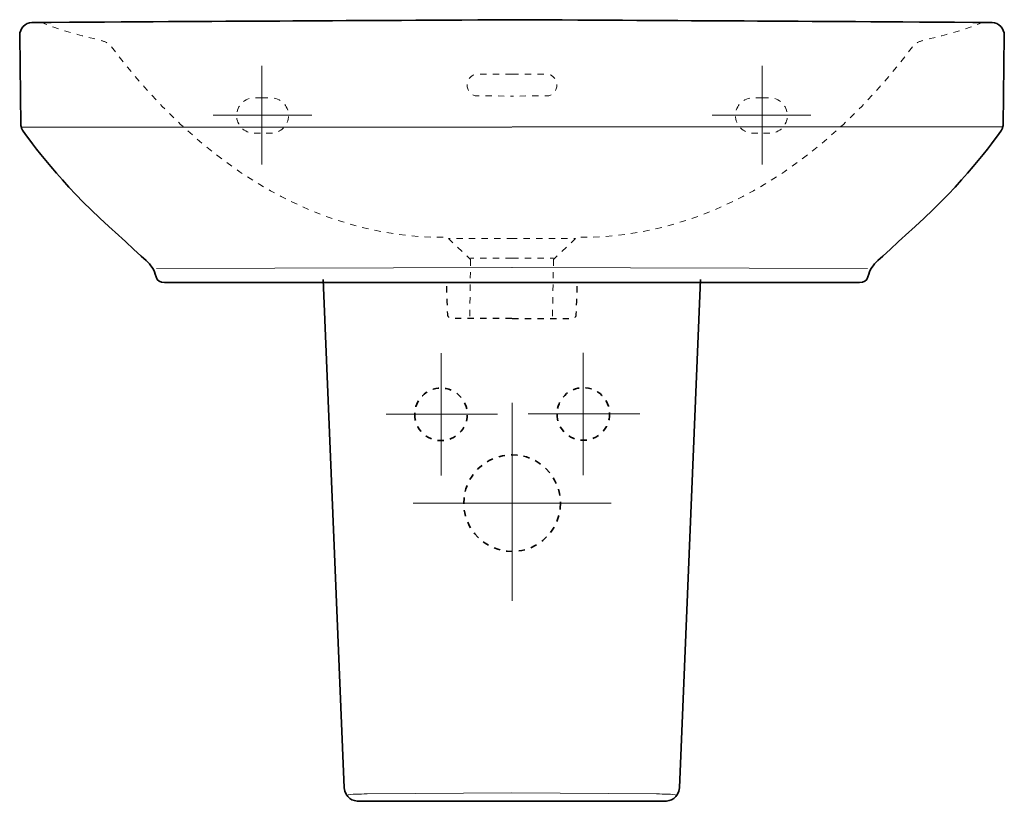
# Model space of a CAD drawing. Units: inches. Extents: x 74 to 201, y 9 to 252.
# Drawn here: x 74 to 130, y 95 to 139 of the extents above; entities that cross this region are included whole.
import ezdxf

# ---------------------------------------------------------------- set-up
doc = ezdxf.new("R2010")
doc.units = ezdxf.units.IN
doc.header["$MEASUREMENT"] = 0
for name, pattern in [('AI-Linetype-10', [0.705556, 0.352778, -0.352778]), ('AI-Linetype-11', [0.705556, 0.352778, -0.352778]), ('AI-Linetype-12', [0.705556, 0.352778, -0.352778]), ('AI-Linetype-13', [0.705556, 0.352778, -0.352778]), ('AI-Linetype-14', [0.705556, 0.352778, -0.352778]), ('AI-Linetype-15', [0.705556, 0.352778, -0.352778]), ('AI-Linetype-16', [0.705556, 0.352778, -0.352778]), ('AI-Linetype-17', [0.705556, 0.352778, -0.352778]), ('AI-Linetype-18', [0.705556, 0.352778, -0.352778]), ('AI-Linetype-19', [0.705556, 0.352778, -0.352778]), ('AI-Linetype-3', [0.705556, 0.352778, -0.352778]), ('AI-Linetype-4', [0.705556, 0.352778, -0.352778]), ('AI-Linetype-5', [0.705556, 0.352778, -0.352778]), ('AI-Linetype-6', [0.705556, 0.352778, -0.352778]), ('AI-Linetype-7', [0.705556, 0.352778, -0.352778]), ('AI-Linetype-8', [0.705556, 0.352778, -0.352778]), ('AI-Linetype-9', [0.705556, 0.352778, -0.352778])]:
    doc.linetypes.add(name, pattern=pattern)
doc.layers.add('050855', color=7, linetype='Continuous')

msp = doc.modelspace()

# ---------------------------------------------------------------- linework, layer by layer
at = {"layer": '050855', "color": 179, "lineweight": 18, "true_color": 0x1c1c1b}
for points in [[(88.043, 136.332), (88.043, 130.809)], [(116.055, 136.333), (116.055, 130.809)], [(85.303, 133.565), (90.827, 133.565)], [(118.795, 133.565), (113.272, 133.565)], [(74.531, 132.909), (102.031, 132.909)], [(129.567, 132.91), (102.067, 132.91)]]:
    msp.add_lwpolyline(points, dxfattribs=at)
at = {"layer": '050855', "color": 179, "linetype": 'AI-Linetype-9', "lineweight": 18, "true_color": 0x1c1c1b}
msp.add_lwpolyline([(102.109, 126.664), (98.483, 126.664), (99.725, 125.497), (99.686, 122.188)], dxfattribs=at)
at = {"layer": '050855', "color": 179, "linetype": 'AI-Linetype-16', "lineweight": 18, "true_color": 0x1c1c1b}
msp.add_lwpolyline([(101.989, 126.664), (105.615, 126.664), (104.373, 125.497), (104.316, 122.188)], dxfattribs=at)
at = {"layer": '050855', "color": 179, "linetype": 'AI-Linetype-10', "lineweight": 18, "true_color": 0x1c1c1b}
msp.add_lwpolyline([(102.031, 125.569), (99.725, 125.569)], dxfattribs=at)
at = {"layer": '050855', "color": 179, "linetype": 'AI-Linetype-17', "lineweight": 18, "true_color": 0x1c1c1b}
msp.add_lwpolyline([(102.067, 125.57), (104.373, 125.57)], dxfattribs=at)
at = {"layer": '050855', "color": 179, "lineweight": 13, "true_color": 0x1c1c1b}
for points in [[(82.135, 124.996), (102.04, 125.048)], [(121.963, 124.996), (102.058, 125.048)]]:
    msp.add_lwpolyline(points, dxfattribs=at)
at = {"layer": '050855', "color": 179, "lineweight": 15, "true_color": 0x1c1c1b}
for points in [[(98.072, 120.252), (98.072, 113.394)], [(106.043, 120.273), (106.043, 113.415)], [(102.057, 117.476), (102.057, 106.386)], [(101.229, 116.824), (94.996, 116.824)], [(102.949, 116.845), (109.21, 116.845)], [(96.509, 111.853), (107.605, 111.853)]]:
    msp.add_lwpolyline(points, dxfattribs=at)
at = {"layer": '050855', "color": 179, "lineweight": 35, "true_color": 0x1c1c1b}
for points, knots in [([(102.04, 138.915), (91.555, 138.854), (86.815, 138.836), (75.156, 138.759), (74.784, 138.757), (74.469, 138.416), (74.469, 138.047), (74.469, 138.047), (74.534, 133.018), (74.534, 133.018), (74.534, 133.018), (74.534, 132.878), (74.618, 132.729), (75.516, 131.532), (77.012, 129.476), (80.005, 126.855), (80.613, 126.282), (80.756, 126.169), (81.55, 125.438), (81.827, 125.184), (82.017, 124.934), (82.106, 124.522), (82.153, 124.304), (82.353, 124.196), (82.576, 124.196), (89.711, 124.196), (94.803, 124.196), (102.04, 124.196)], [0, 0, 0, 0, 1, 1, 1, 2, 2, 2, 3, 3, 3, 4, 4, 4, 5, 5, 5, 6, 6, 6, 7, 7, 7, 8, 8, 8, 9, 9, 9, 9]), ([(102.058, 138.916), (112.543, 138.855), (117.283, 138.836), (128.942, 138.759), (129.314, 138.757), (129.629, 138.416), (129.629, 138.047), (129.629, 138.047), (129.564, 133.019), (129.564, 133.019), (129.564, 133.019), (129.564, 132.878), (129.48, 132.729), (128.582, 131.532), (127.086, 129.476), (124.093, 126.856), (123.485, 126.282), (123.342, 126.169), (122.548, 125.439), (122.271, 125.184), (122.082, 124.934), (121.992, 124.522), (121.945, 124.304), (121.745, 124.197), (121.522, 124.197), (114.387, 124.197), (109.295, 124.197), (102.058, 124.197)], [0, 0, 0, 0, 1, 1, 1, 2, 2, 2, 3, 3, 3, 4, 4, 4, 5, 5, 5, 6, 6, 6, 7, 7, 7, 8, 8, 8, 9, 9, 9, 9]), ([(91.462, 124.372), (91.462, 124.372), (92.65, 95.921), (92.65, 95.921), (92.718, 95.333), (93.104, 95.16), (93.534, 95.16), (97.258, 95.16), (98.738, 95.16), (102.031, 95.16)], [0, 0, 0, 0, 1, 1, 1, 2, 2, 2, 3, 3, 3, 3]), ([(112.615, 124.373), (112.615, 124.373), (111.426, 95.921), (111.426, 95.921), (111.358, 95.333), (110.972, 95.16), (110.543, 95.16), (106.818, 95.16), (105.339, 95.16), (102.046, 95.16)], [0, 0, 0, 0, 1, 1, 1, 2, 2, 2, 3, 3, 3, 3])]:
    msp.add_open_spline(points, degree=3, knots=knots, dxfattribs=at)
at = {"layer": '050855', "color": 179, "linetype": 'AI-Linetype-11', "lineweight": 18, "true_color": 0x1c1c1b}
msp.add_open_spline([(98.199, 126.734), (90.823, 126.734), (84.387, 131.03), (79.588, 137.427), (79.434, 137.632), (79.264, 137.683), (79.017, 137.752), (78.592, 137.87), (76.451, 138.35), (75.469, 138.884)], degree=3, knots=[0, 0, 0, 0, 1, 1, 1, 2, 2, 2, 3, 3, 3, 3], dxfattribs=at)
at = {"layer": '050855', "color": 179, "linetype": 'AI-Linetype-18', "lineweight": 18, "true_color": 0x1c1c1b}
msp.add_open_spline([(105.899, 126.734), (113.276, 126.734), (119.711, 131.03), (124.51, 137.427), (124.664, 137.632), (124.834, 137.683), (125.081, 137.752), (125.506, 137.871), (127.647, 138.351), (128.629, 138.884)], degree=3, knots=[0, 0, 0, 0, 1, 1, 1, 2, 2, 2, 3, 3, 3, 3], dxfattribs=at)
at = {"layer": '050855', "color": 179, "linetype": 'AI-Linetype-6', "lineweight": 18, "true_color": 0x1c1c1b}
msp.add_open_spline([(102.031, 135.864), (102.031, 135.864), (100.017, 135.864), (100.017, 135.864), (99.726, 135.795), (99.537, 135.549), (99.537, 135.266), (99.537, 134.956), (99.705, 134.739), (99.989, 134.658), (99.989, 134.658), (102.031, 134.64), (102.031, 134.64)], degree=3, knots=[0, 0, 0, 0, 1, 1, 1, 2, 2, 2, 3, 3, 3, 4, 4, 4, 4], dxfattribs=at)
at = {"layer": '050855', "color": 179, "linetype": 'AI-Linetype-13', "lineweight": 18, "true_color": 0x1c1c1b}
msp.add_open_spline([(102.067, 135.865), (102.067, 135.865), (104.082, 135.865), (104.082, 135.865), (104.372, 135.795), (104.561, 135.549), (104.561, 135.266), (104.561, 134.956), (104.393, 134.74), (104.109, 134.658), (104.109, 134.658), (102.067, 134.641), (102.067, 134.641)], degree=3, knots=[0, 0, 0, 0, 1, 1, 1, 2, 2, 2, 3, 3, 3, 4, 4, 4, 4], dxfattribs=at)
at = {"layer": '050855', "color": 179, "linetype": 'AI-Linetype-7', "lineweight": 18, "true_color": 0x1c1c1b}
msp.add_open_spline([(88.027, 134.548), (88.027, 134.548), (87.624, 134.548), (87.624, 134.548), (87.074, 134.552), (86.622, 134.105), (86.622, 133.554), (86.622, 133.011), (87.056, 132.57), (87.599, 132.561), (87.599, 132.561), (88.088, 132.561), (88.088, 132.561)], degree=3, knots=[0, 0, 0, 0, 1, 1, 1, 2, 2, 2, 3, 3, 3, 4, 4, 4, 4], dxfattribs=at)
at = {"layer": '050855', "color": 179, "linetype": 'AI-Linetype-8', "lineweight": 18, "true_color": 0x1c1c1b}
msp.add_open_spline([(88.027, 134.548), (88.027, 134.548), (88.526, 134.548), (88.526, 134.548), (89.076, 134.553), (89.528, 134.105), (89.528, 133.555), (89.528, 133.011), (89.094, 132.57), (88.551, 132.561), (88.551, 132.561), (88.027, 132.561), (88.027, 132.561)], degree=3, knots=[0, 0, 0, 0, 1, 1, 1, 2, 2, 2, 3, 3, 3, 4, 4, 4, 4], dxfattribs=at)
at = {"layer": '050855', "color": 179, "linetype": 'AI-Linetype-15', "lineweight": 18, "true_color": 0x1c1c1b}
msp.add_open_spline([(116.071, 134.549), (116.071, 134.549), (115.572, 134.549), (115.572, 134.549), (115.022, 134.553), (114.57, 134.105), (114.57, 133.555), (114.57, 133.012), (115.004, 132.571), (115.547, 132.562), (115.547, 132.562), (116.071, 132.562), (116.071, 132.562)], degree=3, knots=[0, 0, 0, 0, 1, 1, 1, 2, 2, 2, 3, 3, 3, 4, 4, 4, 4], dxfattribs=at)
at = {"layer": '050855', "color": 179, "linetype": 'AI-Linetype-14', "lineweight": 18, "true_color": 0x1c1c1b}
msp.add_open_spline([(116.071, 134.548), (116.071, 134.548), (116.474, 134.548), (116.474, 134.548), (117.024, 134.553), (117.476, 134.105), (117.476, 133.555), (117.476, 133.011), (117.042, 132.57), (116.499, 132.561), (116.499, 132.561), (116.01, 132.561), (116.01, 132.561)], degree=3, knots=[0, 0, 0, 0, 1, 1, 1, 2, 2, 2, 3, 3, 3, 4, 4, 4, 4], dxfattribs=at)
at = {"layer": '050855', "color": 179, "linetype": 'AI-Linetype-12', "lineweight": 25, "true_color": 0x1c1c1b}
msp.add_open_spline([(102.031, 122.188), (102.031, 122.188), (98.693, 122.188), (98.693, 122.188), (98.506, 122.188), (98.454, 122.312), (98.449, 122.43), (98.42, 123.236), (98.402, 123.687), (98.388, 124.218)], degree=3, knots=[0, 0, 0, 0, 1, 1, 1, 2, 2, 2, 3, 3, 3, 3], dxfattribs=at)
at = {"layer": '050855', "color": 179, "linetype": 'AI-Linetype-19', "lineweight": 25, "true_color": 0x1c1c1b}
msp.add_open_spline([(102.067, 122.188), (102.067, 122.188), (105.405, 122.188), (105.405, 122.188), (105.592, 122.188), (105.644, 122.313), (105.649, 122.43), (105.678, 123.237), (105.696, 123.687), (105.71, 124.219)], degree=3, knots=[0, 0, 0, 0, 1, 1, 1, 2, 2, 2, 3, 3, 3, 3], dxfattribs=at)
at = {"layer": '050855', "color": 179, "linetype": 'AI-Linetype-4', "lineweight": 35, "true_color": 0x1c1c1b}
msp.add_open_spline([(96.599, 116.824), (96.599, 117.639), (97.259, 118.297), (98.072, 118.297), (98.885, 118.297), (99.545, 117.639), (99.545, 116.824), (99.545, 116.01), (98.885, 115.351), (98.072, 115.351), (97.259, 115.351), (96.599, 116.01), (96.599, 116.824), (96.599, 116.824), (96.599, 116.824), (96.599, 116.824)], degree=3, knots=[0, 0, 0, 0, 1, 1, 1, 2, 2, 2, 3, 3, 3, 4, 4, 4, 5, 5, 5, 5], dxfattribs=at)
at = {"layer": '050855', "color": 179, "linetype": 'AI-Linetype-5', "lineweight": 35, "true_color": 0x1c1c1b}
msp.add_open_spline([(107.515, 116.845), (107.515, 117.659), (106.856, 118.318), (106.043, 118.318), (105.23, 118.318), (104.57, 117.659), (104.57, 116.845), (104.57, 116.031), (105.23, 115.372), (106.043, 115.372), (106.856, 115.372), (107.515, 116.031), (107.515, 116.845), (107.515, 116.845), (107.515, 116.845), (107.515, 116.845)], degree=3, knots=[0, 0, 0, 0, 1, 1, 1, 2, 2, 2, 3, 3, 3, 4, 4, 4, 5, 5, 5, 5], dxfattribs=at)
at = {"layer": '050855', "color": 179, "linetype": 'AI-Linetype-3', "lineweight": 35, "true_color": 0x1c1c1b}
msp.add_open_spline([(104.765, 111.853), (104.765, 113.348), (103.552, 114.56), (102.057, 114.56), (100.561, 114.56), (99.347, 113.348), (99.347, 111.853), (99.347, 110.358), (100.561, 109.145), (102.057, 109.145), (103.552, 109.145), (104.765, 110.358), (104.765, 111.853), (104.765, 111.853), (104.765, 111.853), (104.765, 111.853)], degree=3, knots=[0, 0, 0, 0, 1, 1, 1, 2, 2, 2, 3, 3, 3, 4, 4, 4, 5, 5, 5, 5], dxfattribs=at)
at = {"layer": '050855', "color": 179, "lineweight": 13, "true_color": 0x1c1c1b}
for points in [[(102.031, 95.642), (102.031, 95.642), (93.942, 95.579), (93.942, 95.579), (93.429, 95.55), (93.313, 95.569), (92.873, 95.531)], [(102.031, 95.642), (102.031, 95.642), (110.135, 95.579), (110.135, 95.579), (110.647, 95.55), (110.763, 95.569), (111.204, 95.531)]]:
    msp.add_open_spline(points, degree=3, knots=[0, 0, 0, 0, 1, 1, 1, 2, 2, 2, 2], dxfattribs=at)

doc.saveas('drawing.dxf')
